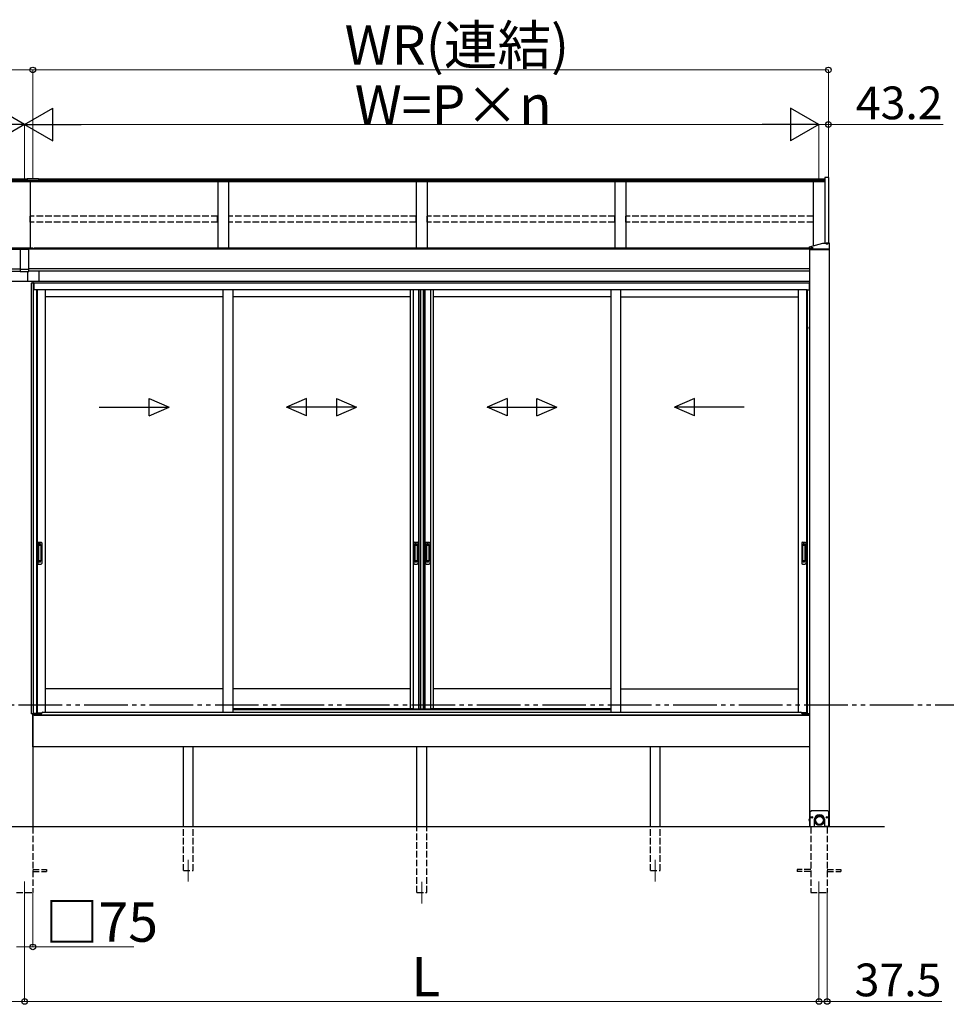
# Model space of a CAD drawing. Extents: x 0 to 15840, y 0 to 25657.
# Drawn here: x 6267 to 10513, y 12458 to 16970 of the extents above; entities that cross this region are included whole.
import ezdxf

# ---------------------------------------------------------------- set-up
doc = ezdxf.new("R2010")
doc.units = 0
doc.linetypes.add('YDIVIDE_1', pattern=[15, 10, -1, 1, -1, 1, -1])
doc.linetypes.add('YHIDDEN_1', pattern=[4, 3, -1])
for name, color, linetype, lineweight in [('YKK_12', 2, 'CONTINUOUS', 13), ('YKK_A1', 4, 'CONTINUOUS', 30), ('YKK_D', 6, 'CONTINUOUS', 13)]:
    doc.layers.add(name, color=color, linetype=linetype, lineweight=lineweight)
doc.styles.get("Standard").update_dxf_attribs({"font": 'txt', "bigfont": 'BIGFONT'})

msp = doc.modelspace()

# ---------------------------------------------------------------- linework, layer by layer
at = {"layer": 'YKK_12'}
for p, q in [((7038.9, 13120.6), (7038.9, 13020.6)), ((9178.9, 13120.6), (9178.9, 13020.6)), ((6288.9, 13020.6), (6288.9, 12920.6)), ((8108.9, 13019.6), (8108.9, 12919.6)), ((9928.9, 13020.6), (9928.9, 12920.6))]:
    msp.add_line(p, q, dxfattribs=at)
at = {"layer": 'YKK_A1', "linetype": 'Continuous'}
for p, q in [((9955.9, 16247.8), (9955.9, 15946.4)), ((9972.1, 16247.8), (9955.9, 16247.8)), ((9972.1, 16247.8), (9972.1, 15946.4)), ((9946.9, 15946.4), (9961.9, 15946.4)), ((9960, 15944.6), (9960, 15945)), ((9963.4, 15946.3), (9963.4, 15946.6)), ((9965.4, 15946), (9965.4, 15946.3)), ((9966.4, 15946), (9966.4, 15946.3)), ((9968.3, 15946.6), (9968.3, 15946.3)), ((9969.8, 15946.4), (9975.9, 15946.4)), ((9971.8, 15944.6), (9971.8, 15945)), ((9976.9, 15917.7), (9976.9, 15946.2)), ((6273, 15921.1), (6273, 15921.6)), ((6276.4, 15922.8), (6276.4, 15923.1)), ((6278.4, 15922.5), (6278.4, 15922.8)), ((6279.4, 15922.5), (6279.4, 15922.8)), ((6281.3, 15923.1), (6281.3, 15922.8)), ((6284.8, 15921.1), (6284.8, 15921.6)), ((6293, 15921.1), (6293, 15921.6)), ((6296.4, 15922.8), (6296.4, 15923.1)), ((6298.4, 15922.5), (6298.4, 15922.8)), ((6299.4, 15922.5), (6299.4, 15922.8)), ((6301.3, 15923.1), (6301.3, 15922.8)), ((6304.8, 15921.1), (6304.8, 15921.6)), ((9885.9, 15917.7), (9885.9, 15929)), ((9885.9, 15917.5), (9976.9, 15917.5)), ((9885.9, 15917), (9885.9, 15917.5)), ((9976.9, 15917), (9885.9, 15917)), ((9886.8, 15917), (9886.3, 15917.5)), ((9886.4, 15917), (9886.4, 13272.1)), ((9976.4, 15917), (9886.4, 15917)), ((9886.9, 15919.5), (9975.9, 15919.5)), ((9886.9, 15917.5), (9975.9, 15917.5)), ((9887.9, 15917), (9887.4, 15917.5)), ((9889, 15917), (9888.5, 15917.5)), ((9890.2, 15917), (9889.7, 15917.5)), ((9891.3, 15917), (9890.8, 15917.5)), ((9891, 15922.9), (9891, 15923.3)), ((9892.4, 15917), (9891.9, 15917.5)), ((9893.5, 15917), (9893, 15917.5)), ((9894.6, 15917), (9894.2, 15917.5)), ((9894.4, 15924.6), (9894.4, 15924.9)), ((9895.8, 15917), (9895.3, 15917.5)), ((9896.4, 15924.3), (9896.4, 15924.6)), ((9896.9, 15917), (9896.4, 15917.5)), ((9897.4, 15924.3), (9897.4, 15924.6)), ((9898, 15917), (9897.5, 15917.5)), ((9899.1, 15917), (9898.6, 15917.5)), ((9899.3, 15924.9), (9899.3, 15924.6)), ((9900.3, 15917), (9899.8, 15917.5)), ((9901.4, 15917), (9900.9, 15917.5)), ((9902.5, 15917), (9902, 15917.5)), ((9902.8, 15922.9), (9902.8, 15923.3)), ((9903.6, 15917), (9903.1, 15917.5)), ((9904.7, 15917), (9904.3, 15917.5)), ((9905.9, 15917), (9905.4, 15917.5)), ((9907, 15917), (9906.5, 15917.5)), ((9908.1, 15917), (9907.6, 15917.5)), ((9909.2, 15917), (9908.7, 15917.5)), ((9910.4, 15917), (9909.9, 15917.5)), ((9911.5, 15917), (9911, 15917.5)), ((9912.6, 15917), (9912.1, 15917.5)), ((9913.7, 15917), (9913.2, 15917.5)), ((9914.9, 15917), (9914.4, 15917.5)), ((9916, 15917), (9915.5, 15917.5)), ((9917.1, 15917), (9916.6, 15917.5)), ((9918.2, 15917), (9917.7, 15917.5)), ((9919.3, 15917), (9918.8, 15917.5)), ((9920.5, 15917), (9920, 15917.5)), ((9921.6, 15917), (9921.1, 15917.5)), ((9922.7, 15917), (9922.2, 15917.5)), ((9923.8, 15917), (9923.3, 15917.5)), ((9925, 15917), (9924.5, 15917.5)), ((9926.1, 15917), (9925.6, 15917.5)), ((9927.2, 15917), (9926.7, 15917.5)), ((9928.3, 15917), (9927.8, 15917.5)), ((9929.4, 15917), (9929, 15917.5)), ((9930.6, 15917), (9930.1, 15917.5)), ((9931.7, 15917), (9931.2, 15917.5)), ((9932.8, 15917), (9932.3, 15917.5)), ((9933.9, 15917), (9933.4, 15917.5)), ((9935.1, 15917), (9934.6, 15917.5)), ((9936.2, 15917), (9935.7, 15917.5)), ((9937.3, 15917), (9936.8, 15917.5)), ((9938.4, 15917), (9937.9, 15917.5)), ((9939.5, 15917), (9939.1, 15917.5)), ((9940.7, 15917), (9940.2, 15917.5)), ((9941.8, 15917), (9941.3, 15917.5)), ((9942.9, 15917), (9942.4, 15917.5)), ((9944, 15917), (9943.5, 15917.5)), ((9945.2, 15917), (9944.7, 15917.5)), ((9946.3, 15917), (9945.8, 15917.5)), ((9947.4, 15917), (9946.9, 15917.5)), ((9948.5, 15917), (9948, 15917.5)), ((9949.6, 15917), (9949.2, 15917.5)), ((9950.8, 15917), (9950.3, 15917.5)), ((9951.9, 15917), (9951.4, 15917.5)), ((9953, 15917), (9952.5, 15917.5)), ((9954.1, 15917), (9953.6, 15917.5)), ((9955.3, 15917), (9954.8, 15917.5)), ((9956.4, 15917), (9955.9, 15917.5)), ((9957.5, 15917), (9957, 15917.5)), ((9958.6, 15917), (9958.1, 15917.5)), ((9959.8, 15917), (9959.3, 15917.5)), ((9960.9, 15917), (9960.4, 15917.5)), ((9962, 15917), (9961.5, 15917.5)), ((9963.1, 15917), (9962.6, 15917.5)), ((9964.2, 15917), (9963.7, 15917.5)), ((9965.4, 15917), (9964.9, 15917.5)), ((9966.5, 15917), (9966, 15917.5)), ((9967.6, 15917), (9967.1, 15917.5)), ((9968.7, 15917), (9968.2, 15917.5)), ((9969.9, 15917), (9969.4, 15917.5)), ((9971, 15917), (9970.5, 15917.5)), ((9972.1, 15917), (9971.6, 15917.5)), ((9973.2, 15917), (9972.7, 15917.5)), ((9974.3, 15917), (9973.9, 15917.5)), ((9975.5, 15917), (9975, 15917.5)), ((9976.6, 15917), (9976.1, 15917.5)), ((9976.4, 15917), (9976.4, 13272.1)), ((9976.9, 15917.5), (9976.9, 15917)), ((9885.8, 15561.7), (9884.7, 15561.5)), ((9885.8, 15552.5), (9884.7, 15552.7)), ((9885.8, 15552.5), (9885.8, 15561.7)), ((9885.8, 15561.7), (9886.4, 15561.6)), ((9885.8, 15552.5), (9886.4, 15552.6)), ((9886.4, 15552.6), (9886.4, 15561.6)), ((9887.9, 13340.1), (9892.9, 13345.1)), ((9887.9, 13340.1), (9887.9, 13272.1)), ((9969.9, 13345.1), (9892.9, 13345.1)), ((9894.3, 13314.7), (9894.3, 13315.5)), ((9894.3, 13315.5), (9895.2, 13315.5)), ((9895.2, 13314.7), (9894.3, 13314.7)), ((9896, 13316.3), (9896, 13317.1)), ((9896, 13317.1), (9896.8, 13317.1)), ((9896, 13313), (9896, 13313.9)), ((9896.8, 13313), (9896, 13313)), ((9896.8, 13317.1), (9896.8, 13316.3)), ((9896.8, 13313.9), (9896.8, 13313)), ((9897.6, 13315.5), (9898.4, 13315.5)), ((9898.4, 13314.7), (9897.6, 13314.7)), ((9898.4, 13315.5), (9898.4, 13314.7)), ((9910.8, 13311.3), (9911.6, 13312.7)), ((9911.6, 13312.7), (9912.5, 13314)), ((9912.5, 13314), (9913.4, 13315.3)), ((9912.6, 13311.2), (9913.4, 13312.5)), ((9913.4, 13315.3), (9914.4, 13316.5)), ((9913.4, 13312.5), (9914.3, 13313.8)), ((9914.3, 13313.8), (9915.2, 13315)), ((9914.4, 13316.5), (9915.5, 13317.6)), ((9915.9, 13312.6), (9915, 13311.4)), ((9915.2, 13315), (9916.3, 13316.1)), ((9915.5, 13317.6), (9916.7, 13318.7)), ((9916.9, 13313.7), (9915.9, 13312.6)), ((9916.3, 13316.1), (9917.4, 13317.1)), ((9916.7, 13318.7), (9918, 13319.6)), ((9917.9, 13314.8), (9916.9, 13313.7)), ((9917.4, 13317.1), (9918.6, 13318.1)), ((9919, 13315.7), (9917.9, 13314.8)), ((9918, 13319.6), (9919.3, 13320.5)), ((9918.6, 13318.1), (9919.8, 13318.9)), ((9920.2, 13316.6), (9919, 13315.7)), ((9919.3, 13320.5), (9920.7, 13321.3)), ((9919.8, 13318.9), (9921.1, 13319.7)), ((9921.5, 13317.4), (9920.2, 13316.6)), ((9920.7, 13321.3), (9922.1, 13322)), ((9921.1, 13319.7), (9922.5, 13320.4)), ((9922.8, 13318), (9921.5, 13317.4)), ((9922.1, 13322), (9923.6, 13322.6)), ((9922.5, 13320.4), (9923.9, 13321)), ((9924.2, 13318.6), (9922.8, 13318)), ((9923.6, 13322.6), (9925.1, 13323)), ((9923.9, 13321), (9925.4, 13321.5)), ((9925.6, 13319.1), (9924.2, 13318.6)), ((9925.1, 13323), (9926.7, 13323.4)), ((9925.4, 13321.5), (9926.8, 13321.8)), ((9927, 13319.5), (9925.6, 13319.1)), ((9926.7, 13323.4), (9928.2, 13323.7)), ((9926.8, 13321.8), (9928.3, 13322.1)), ((9928.4, 13319.7), (9927, 13319.5)), ((9928.2, 13323.7), (9929.8, 13323.9)), ((9928.3, 13322.1), (9929.9, 13322.3)), ((9929.9, 13319.9), (9928.4, 13319.7)), ((9929.8, 13323.9), (9931.4, 13323.9)), ((9929.9, 13322.3), (9931.4, 13322.3)), ((9931.4, 13320), (9929.9, 13319.9)), ((9931.4, 13323.9), (9933, 13323.9)), ((9931.4, 13322.3), (9932.9, 13322.3)), ((9932.9, 13319.9), (9931.4, 13320)), ((9932.9, 13322.3), (9934.4, 13322.1)), ((9934.3, 13319.7), (9932.9, 13319.9)), ((9933, 13323.9), (9934.6, 13323.7)), ((9935.8, 13319.5), (9934.3, 13319.7)), ((9934.4, 13322.1), (9935.9, 13321.8)), ((9934.6, 13323.7), (9936.1, 13323.4)), ((9937.2, 13319.1), (9935.8, 13319.5)), ((9935.9, 13321.8), (9937.4, 13321.5)), ((9936.1, 13323.4), (9937.7, 13323)), ((9938.6, 13318.6), (9937.2, 13319.1)), ((9937.4, 13321.5), (9938.9, 13321)), ((9937.7, 13323), (9939.2, 13322.6)), ((9940, 13318), (9938.6, 13318.6)), ((9938.9, 13321), (9940.3, 13320.4)), ((9939.2, 13322.6), (9940.6, 13322)), ((9941.3, 13317.4), (9940, 13318)), ((9940.3, 13320.4), (9941.6, 13319.7)), ((9940.6, 13322), (9942.1, 13321.3)), ((9942.5, 13316.6), (9941.3, 13317.4)), ((9941.6, 13319.7), (9943, 13318.9)), ((9942.1, 13321.3), (9943.5, 13320.5)), ((9943.7, 13315.7), (9942.5, 13316.6)), ((9943, 13318.9), (9944.2, 13318.1)), ((9943.5, 13320.5), (9944.8, 13319.6)), ((9944.9, 13314.8), (9943.7, 13315.7)), ((9944.2, 13318.1), (9945.4, 13317.1)), ((9944.8, 13319.6), (9946, 13318.7)), ((9945.9, 13313.7), (9944.9, 13314.8)), ((9945.4, 13317.1), (9946.5, 13316.1)), ((9946.9, 13312.6), (9945.9, 13313.7)), ((9946, 13318.7), (9947.2, 13317.6)), ((9946.5, 13316.1), (9947.6, 13315)), ((9947.8, 13311.4), (9946.9, 13312.6)), ((9947.2, 13317.6), (9948.3, 13316.5)), ((9947.6, 13315), (9948.5, 13313.8)), ((9948.3, 13316.5), (9949.4, 13315.3)), ((9948.5, 13313.8), (9949.4, 13312.5)), ((9949.4, 13315.3), (9950.3, 13314)), ((9949.4, 13312.5), (9950.2, 13311.2)), ((9950.3, 13314), (9951.2, 13312.7)), ((9951.2, 13312.7), (9951.9, 13311.3)), ((9964.3, 13314.7), (9964.3, 13315.5)), ((9964.3, 13315.5), (9965.2, 13315.5)), ((9965.2, 13314.7), (9964.3, 13314.7)), ((9966, 13316.3), (9966, 13317.1)), ((9966, 13317.1), (9966.8, 13317.1)), ((9966, 13313), (9966, 13313.9)), ((9966.8, 13313), (9966, 13313)), ((9966.8, 13317.1), (9966.8, 13316.3)), ((9966.8, 13313.9), (9966.8, 13313)), ((9967.6, 13315.5), (9968.4, 13315.5)), ((9968.4, 13314.7), (9967.6, 13314.7)), ((9968.4, 13315.5), (9968.4, 13314.7)), ((9969.9, 13345.1), (9974.9, 13340.1)), ((9974.9, 13272.1), (9974.9, 13340.1)), ((9885.8, 13306.7), (9884.7, 13306.5)), ((9885.8, 13297.5), (9884.7, 13297.7)), ((9885.8, 13297.5), (9885.8, 13306.7)), ((9885.8, 13306.7), (9886.4, 13306.6)), ((9885.8, 13297.5), (9886.4, 13297.6)), ((9886.4, 13297.6), (9886.4, 13306.6)), ((9887.9, 13272.1), (9907.9, 13272.1)), ((9907.9, 13272.1), (9907.9, 13303.3)), ((9908.4, 13301.9), (9908.4, 13308.1)), ((9908.4, 13302.2), (9908.6, 13303.8)), ((9908.4, 13300.6), (9908.4, 13302.2)), ((9908.4, 13301), (9908.4, 13301.9)), ((9908.5, 13299), (9908.4, 13300.6)), ((9908.7, 13297.5), (9908.5, 13299)), ((9908.6, 13303.8), (9908.8, 13305.3)), ((9909, 13295.9), (9908.7, 13297.5)), ((9908.8, 13305.3), (9909.2, 13306.9)), ((9909.4, 13294.4), (9909, 13295.9)), ((9909.2, 13306.9), (9909.6, 13308.4)), ((9909.9, 13292.9), (9909.4, 13294.4)), ((9909.6, 13308.4), (9910.2, 13309.9)), ((9910.5, 13291.4), (9909.9, 13292.9)), ((9910, 13302.5), (9910.2, 13304)), ((9910, 13301), (9910, 13302.5)), ((9910, 13299.5), (9910, 13301)), ((9910.2, 13298), (9910, 13299.5)), ((9910.2, 13309.9), (9910.8, 13311.3)), ((9910.2, 13304), (9910.5, 13305.5)), ((9910.5, 13296.5), (9910.2, 13298)), ((9910.5, 13305.5), (9910.9, 13307)), ((9910.9, 13295), (9910.5, 13296.5)), ((9911.2, 13290), (9910.5, 13291.4)), ((9910.9, 13307), (9911.3, 13308.4)), ((9911.3, 13293.5), (9910.9, 13295)), ((9912, 13288.6), (9911.2, 13290)), ((9911.3, 13308.4), (9911.9, 13309.9)), ((9911.9, 13292.1), (9911.3, 13293.5)), ((9911.4, 13300), (9911.4, 13301.9)), ((9911.5, 13301.9), (9911.4, 13300.4)), ((9911.4, 13300.4), (9911.4, 13298.9)), ((9911.4, 13298.9), (9911.6, 13297.5)), ((9911.7, 13303.3), (9911.5, 13301.9)), ((9911.6, 13297.5), (9911.8, 13296)), ((9912, 13304.8), (9911.7, 13303.3)), ((9911.8, 13296), (9912.2, 13294.6)), ((9911.9, 13309.9), (9912.6, 13311.2)), ((9912.6, 13290.8), (9911.9, 13292.1)), ((9912.4, 13306.2), (9912, 13304.8)), ((9912.9, 13287.3), (9912, 13288.6)), ((9912.2, 13294.6), (9912.6, 13293.2)), ((9912.9, 13307.6), (9912.4, 13306.2)), ((9912.6, 13293.2), (9913.2, 13291.8)), ((9913.4, 13289.5), (9912.6, 13290.8)), ((9913.5, 13308.9), (9912.9, 13307.6)), ((9913.9, 13286.1), (9912.9, 13287.3)), ((9913.2, 13291.8), (9913.8, 13290.5)), ((9914.3, 13288.2), (9913.4, 13289.5)), ((9914.2, 13310.2), (9913.5, 13308.9)), ((9913.8, 13290.5), (9914.6, 13289.2)), ((9915, 13284.9), (9913.9, 13286.1)), ((9915, 13311.4), (9914.2, 13310.2)), ((9915.2, 13287), (9914.3, 13288.2)), ((9914.6, 13289.2), (9915.4, 13288)), ((9916.1, 13283.8), (9915, 13284.9)), ((9916.3, 13285.9), (9915.2, 13287)), ((9915.4, 13288), (9916.4, 13286.9)), ((9917.4, 13282.8), (9916.1, 13283.8)), ((9917.4, 13284.9), (9916.3, 13285.9)), ((9916.4, 13286.9), (9917.4, 13285.8)), ((9917.4, 13285.8), (9918.5, 13284.8)), ((9918.6, 13283.9), (9917.4, 13284.9)), ((9918.6, 13281.9), (9917.4, 13282.8)), ((9918.5, 13284.8), (9919.6, 13283.9)), ((9919.8, 13283.1), (9918.6, 13283.9)), ((9920, 13281.1), (9918.6, 13281.9)), ((9919.6, 13283.9), (9920.9, 13283.1)), ((9921.1, 13282.3), (9919.8, 13283.1)), ((9921.4, 13280.4), (9920, 13281.1)), ((9920.9, 13283.1), (9922.1, 13282.4)), ((9922.5, 13281.6), (9921.1, 13282.3)), ((9922.9, 13279.7), (9921.4, 13280.4)), ((9922.1, 13282.4), (9923.5, 13281.7)), ((9923.9, 13281), (9922.5, 13281.6)), ((9924.4, 13279.2), (9922.9, 13279.7)), ((9923.5, 13281.7), (9924.9, 13281.2)), ((9925.4, 13280.5), (9923.9, 13281)), ((9925.9, 13278.8), (9924.4, 13279.2)), ((9924.9, 13281.2), (9926.3, 13280.8)), ((9926.8, 13280.2), (9925.4, 13280.5)), ((9927.4, 13278.4), (9925.9, 13278.8)), ((9926.3, 13280.8), (9927.7, 13280.5)), ((9928.3, 13279.9), (9926.8, 13280.2)), ((9929, 13278.2), (9927.4, 13278.4)), ((9927.7, 13280.5), (9929.2, 13280.2)), ((9929.9, 13279.7), (9928.3, 13279.9)), ((9930.6, 13278.1), (9929, 13278.2)), ((9929.2, 13280.2), (9930.6, 13280.1)), ((9931.4, 13279.7), (9929.9, 13279.7)), ((9930.6, 13280.1), (9932.1, 13280.1)), ((9932.2, 13278.1), (9930.6, 13278.1)), ((9932.9, 13279.7), (9931.4, 13279.7)), ((9932.1, 13280.1), (9933.6, 13280.2)), ((9933.8, 13278.2), (9932.2, 13278.1)), ((9934.4, 13279.9), (9932.9, 13279.7)), ((9933.6, 13280.2), (9935.1, 13280.5)), ((9935.3, 13278.4), (9933.8, 13278.2)), ((9935.9, 13280.2), (9934.4, 13279.9)), ((9935.1, 13280.5), (9936.5, 13280.8)), ((9936.9, 13278.8), (9935.3, 13278.4)), ((9937.4, 13280.5), (9935.9, 13280.2)), ((9936.5, 13280.8), (9937.9, 13281.2)), ((9938.4, 13279.2), (9936.9, 13278.8)), ((9938.9, 13281), (9937.4, 13280.5)), ((9937.9, 13281.2), (9939.3, 13281.7)), ((9939.9, 13279.7), (9938.4, 13279.2)), ((9940.3, 13281.6), (9938.9, 13281)), ((9939.3, 13281.7), (9940.6, 13282.4)), ((9941.4, 13280.4), (9939.9, 13279.7)), ((9941.6, 13282.3), (9940.3, 13281.6)), ((9940.6, 13282.4), (9941.9, 13283.1)), ((9942.8, 13281.1), (9941.4, 13280.4)), ((9943, 13283.1), (9941.6, 13282.3)), ((9941.9, 13283.1), (9943.1, 13283.9)), ((9944.1, 13281.9), (9942.8, 13281.1)), ((9944.2, 13283.9), (9943, 13283.1)), ((9943.1, 13283.9), (9944.3, 13284.8)), ((9945.4, 13282.8), (9944.1, 13281.9)), ((9945.4, 13284.9), (9944.2, 13283.9)), ((9944.3, 13284.8), (9945.4, 13285.8)), ((9945.4, 13285.8), (9946.4, 13286.9)), ((9946.5, 13285.9), (9945.4, 13284.9)), ((9946.6, 13283.8), (9945.4, 13282.8)), ((9946.4, 13286.9), (9947.3, 13288)), ((9947.6, 13287), (9946.5, 13285.9)), ((9947.8, 13284.9), (9946.6, 13283.8)), ((9947.3, 13288), (9948.2, 13289.2)), ((9948.5, 13288.2), (9947.6, 13287)), ((9948.6, 13310.2), (9947.8, 13311.4)), ((9948.9, 13286.1), (9947.8, 13284.9)), ((9948.2, 13289.2), (9948.9, 13290.5)), ((9949.4, 13289.5), (9948.5, 13288.2)), ((9949.3, 13308.9), (9948.6, 13310.2)), ((9948.9, 13290.5), (9949.6, 13291.8)), ((9949.9, 13287.3), (9948.9, 13286.1)), ((9949.9, 13307.6), (9949.3, 13308.9)), ((9950.2, 13290.8), (9949.4, 13289.5)), ((9949.6, 13291.8), (9950.2, 13293.2)), ((9950.4, 13306.2), (9949.9, 13307.6)), ((9950.8, 13288.6), (9949.9, 13287.3)), ((9950.2, 13311.2), (9950.9, 13309.9)), ((9950.2, 13293.2), (9950.6, 13294.6)), ((9950.9, 13292.1), (9950.2, 13290.8)), ((9950.8, 13304.8), (9950.4, 13306.2)), ((9950.6, 13294.6), (9951, 13296)), ((9951.1, 13303.3), (9950.8, 13304.8)), ((9951.6, 13290), (9950.8, 13288.6)), ((9950.9, 13309.9), (9951.4, 13308.4)), ((9951.4, 13293.5), (9950.9, 13292.1)), ((9951, 13296), (9951.2, 13297.5)), ((9951.3, 13301.9), (9951.1, 13303.3)), ((9951.2, 13297.5), (9951.4, 13298.9)), ((9951.4, 13300.4), (9951.3, 13301.9)), ((9951.4, 13308.4), (9951.9, 13307)), ((9951.4, 13301.9), (9951.4, 13300)), ((9951.4, 13298.9), (9951.4, 13300.4)), ((9951.9, 13295), (9951.4, 13293.5)), ((9952.3, 13291.4), (9951.6, 13290)), ((9951.9, 13311.3), (9952.6, 13309.9)), ((9951.9, 13307), (9952.3, 13305.5)), ((9952.3, 13296.5), (9951.9, 13295)), ((9952.3, 13305.5), (9952.6, 13304)), ((9952.6, 13298), (9952.3, 13296.5)), ((9952.9, 13292.9), (9952.3, 13291.4)), ((9952.6, 13309.9), (9953.2, 13308.4)), ((9952.6, 13304), (9952.7, 13302.5)), ((9952.7, 13299.5), (9952.6, 13298)), ((9952.7, 13302.5), (9952.8, 13301)), ((9952.8, 13301), (9952.7, 13299.5)), ((9953.4, 13294.4), (9952.9, 13292.9)), ((9953.2, 13308.4), (9953.6, 13306.9)), ((9953.8, 13295.9), (9953.4, 13294.4)), ((9953.6, 13306.9), (9954, 13305.3)), ((9954.1, 13297.5), (9953.8, 13295.9)), ((9954, 13305.3), (9954.2, 13303.8)), ((9954.3, 13299), (9954.1, 13297.5)), ((9954.2, 13303.8), (9954.4, 13302.2)), ((9954.4, 13300.6), (9954.3, 13299)), ((9954.4, 13308.1), (9954.4, 13301.9)), ((9954.4, 13302.2), (9954.4, 13300.6)), ((9954.4, 13301.9), (9954.4, 13301)), ((9954.9, 13303.3), (9954.9, 13272.1)), ((9954.9, 13272.1), (9974.9, 13272.1))]:
    msp.add_line(p, q, dxfattribs=at)
at = {"layer": 'YKK_A1'}
for p, q in [((6300.4, 16240.1), (2621.9, 16240.1)), ((6300.4, 16233.2), (2621.9, 16233.2)), ((6300.4, 16227.9), (2621.9, 16227.9)), ((6300.4, 16241.6), (6300.4, 16227.1)), ((6352.4, 16241.6), (6300.4, 16241.6)), ((6352.4, 16233.8), (6300.4, 16233.8)), ((6352.4, 16227.7), (6300.4, 16227.7)), ((6352.4, 16227.1), (6300.4, 16227.1)), ((6313.9, 16227.1), (6313.9, 15923.9)), ((6352.4, 16241.6), (6352.4, 16227.1)), ((9955.9, 16240.1), (6352.4, 16240.1)), ((9955.9, 16233.2), (6352.4, 16233.2)), ((9955.9, 16227.9), (6352.4, 16227.9)), ((7173.9, 16227.9), (7173.9, 15923.9)), ((7223.9, 16227.9), (7223.9, 15923.9)), ((8083.9, 16227.9), (8083.9, 15923.9)), ((8133.9, 16227.9), (8133.9, 15923.9)), ((8993.9, 16227.9), (8993.9, 15923.9)), ((9043.9, 16227.9), (9043.9, 15923.9)), ((9903.9, 15934.1), (9903.9, 16227.9)), ((6326.4, 15923.9), (2691.9, 15923.9)), ((2691.9, 15920.1), (6268.9, 15920.1)), ((2691.9, 15918.1), (6268.9, 15918.1)), ((6268.9, 15921.8), (6273, 15921.8)), ((6268.9, 15921.8), (6268.9, 15815.9)), ((6268.9, 15918.9), (6308.9, 15918.9)), ((6284.7, 15921.8), (6293, 15921.8)), ((6304.7, 15921.8), (6308.9, 15921.8)), ((6308.9, 15815.9), (6308.9, 15921.8)), ((9885.9, 15920.1), (6308.9, 15920.1)), ((9885.9, 15918.1), (6308.9, 15918.1)), ((6326.4, 15920.1), (6326.4, 15923.9)), ((9885.9, 15923.9), (6331.4, 15923.9)), ((6331.4, 15923.9), (6331.4, 15920.1)), ((2691.4, 15828.1), (6268.9, 15828.1)), ((2691.4, 15817.3), (6268.9, 15817.3)), ((6268.9, 15826.9), (6308.9, 15826.9)), ((6268.9, 15815.9), (6308.9, 15815.9)), ((6303.9, 15770.6), (6303.9, 15815.9)), ((9886.4, 15828.1), (6308.9, 15828.1)), ((9886.4, 15817.3), (6308.9, 15817.3)), ((6353.9, 15817.3), (6353.9, 15770.6)), ((6326.4, 15770.6), (2809.3, 15770.6)), ((6353.9, 15770.6), (6303.9, 15770.6)), ((6331.9, 15762.6), (6318.9, 15762.6)), ((6318.9, 15762.6), (6318.9, 13789.6)), ((6326.4, 15770.6), (6326.4, 15762.6)), ((6326.9, 15770.6), (6326.9, 15762.6)), ((9728.5, 15770.6), (6326.9, 15770.6)), ((9728.5, 15763.6), (6326.9, 15763.6)), ((6327.7, 15762.6), (6327.7, 13789.6)), ((9728.5, 15770.6), (6331.4, 15770.6)), ((6331.9, 15762.6), (6331.9, 15732.6)), ((9728.5, 15762.6), (6332.4, 15762.6)), ((6332.4, 15732.6), (6332.4, 15762.6)), ((9886.4, 15770.6), (9728.5, 15770.6)), ((9886.4, 15770.6), (9728.5, 15770.6)), ((9886.4, 15763.6), (9728.5, 15763.6)), ((9885.4, 15762.6), (9728.5, 15762.6)), ((9885.4, 15744.2), (9885.4, 15762.6)), ((9885.9, 15762.6), (9885.9, 15744.2)), ((9885.9, 15762.6), (9886.4, 15762.6)), ((6342.9, 15732.6), (6331.9, 15732.6)), ((9728.5, 15732.6), (6342.9, 15732.6)), ((6342.9, 15732.6), (6342.9, 13791.1)), ((6346.1, 15732.6), (6346.1, 13793.6)), ((6383.9, 15732.6), (6383.9, 13797.1)), ((7197.6, 15732.6), (7197.6, 13797.1)), ((7242.6, 15732.6), (7242.6, 13797.1)), ((8056.4, 15732.6), (8056.4, 13811.6)), ((8069.6, 15732.6), (8069.6, 13811.6)), ((8094.2, 15732.6), (8094.2, 13811.6)), ((8101.4, 15732.6), (8101.4, 13811.6)), ((8103.4, 15732.6), (8103.4, 13811.6)), ((8115.2, 15732.6), (8115.2, 13811.6)), ((8116.4, 15732.6), (8116.4, 13811.6)), ((8123.6, 15732.6), (8123.6, 13811.6)), ((8148.2, 15732.6), (8148.2, 13811.6)), ((8161.4, 15732.6), (8161.4, 13811.6)), ((8975.1, 15732.6), (8975.1, 13797.1)), ((9020.1, 15732.6), (9020.1, 13797.1)), ((9774.3, 15732.6), (9728.5, 15732.6)), ((9874.9, 15732.6), (9774.3, 15732.6)), ((9833.9, 15732.6), (9833.9, 13797.1)), ((9871.7, 15732.6), (9871.7, 13793.6)), ((9874.9, 15732.6), (9874.9, 13791.1)), ((9874.9, 15732.6), (9885.9, 15732.6)), ((9885.4, 15732.6), (9885.4, 15744.2)), ((9885.9, 15744.2), (9885.9, 15732.6)), ((7197.6, 15700.6), (6383.9, 15700.6)), ((8056.4, 15700.6), (7242.6, 15700.6)), ((8975.1, 15700.6), (8161.4, 15700.6)), ((9020.1, 15700.6), (9833.9, 15700.6)), ((7197.6, 13903.6), (6383.9, 13903.6)), ((8056.4, 13903.6), (7242.6, 13903.6)), ((8975.1, 13903.6), (8161.4, 13903.6)), ((9020.1, 13903.6), (9833.9, 13903.6)), ((8068.4, 13811.6), (7242.6, 13811.6)), ((8056.4, 13811.6), (8114.4, 13811.6)), ((8103.4, 13811.6), (8161.4, 13811.6)), ((8975.1, 13811.6), (8149.4, 13811.6)), ((6330.8, 13789.6), (6318.9, 13789.6)), ((6326.4, 13789.6), (6326.4, 13270.6)), ((6326.4, 13638.6), (6326.4, 13789.6)), ((9886.4, 13783.6), (6326.4, 13783.6)), ((6330.8, 13783.6), (6330.8, 13789.6)), ((6331.9, 13783.6), (6330.9, 13783.6)), ((6342.9, 13791.1), (6331.9, 13791.1)), ((6331.9, 13783.6), (6331.9, 13791.1)), ((6342.9, 13793.6), (6367.6, 13793.6)), ((9874.9, 13793.6), (9850.2, 13793.6)), ((9874.9, 13791.1), (9885.9, 13791.1)), ((9885.9, 13783.6), (9885.9, 13791.1)), ((9885.9, 13783.6), (9886.4, 13783.6)), ((9886.4, 13638.6), (6326.4, 13638.6)), ((7016.4, 13270.6), (7016.4, 13638.6)), ((7061.4, 13270.6), (7061.4, 13638.6)), ((8086.4, 13270.6), (8086.4, 13638.6)), ((8131.4, 13270.6), (8131.4, 13638.6)), ((9156.4, 13270.6), (9156.4, 13638.6)), ((9201.4, 13270.6), (9201.4, 13638.6)), ((10228.9, 13270.6), (2348.9, 13270.6)), ((9886.4, 13272.1), (9907.9, 13272.1)), ((9891.4, 13272.1), (9891.4, 13270.6)), ((9976.4, 13272.1), (9954.9, 13272.1)), ((9966.4, 13272.1), (9966.4, 13270.6))]:
    msp.add_line(p, q, dxfattribs=at)
at = {"layer": 'YKK_A1', "linetype": 'YHIDDEN_1', "ltscale": 10}
for p, q in [((7173.4, 16070.5), (6314.4, 16070.5)), ((6314.4, 16041.8), (6314.4, 16070.5)), ((7173.4, 16041.8), (7173.4, 16070.5)), ((8083.4, 16070.5), (7224.4, 16070.5)), ((7224.4, 16041.8), (7224.4, 16070.5)), ((8083.4, 16041.8), (8083.4, 16070.5)), ((8993.4, 16070.5), (8134.4, 16070.5)), ((8134.4, 16041.8), (8134.4, 16070.5)), ((8993.4, 16041.8), (8993.4, 16070.5)), ((9903.4, 16070.5), (9044.4, 16070.5)), ((9044.4, 16041.8), (9044.4, 16070.5)), ((9903.4, 16041.8), (9903.4, 16070.5)), ((7173.4, 16041.8), (6314.4, 16041.8)), ((8083.4, 16041.8), (7224.4, 16041.8)), ((8993.4, 16041.8), (8134.4, 16041.8)), ((9903.4, 16041.8), (9044.4, 16041.8)), ((6326.4, 13270.6), (6326.4, 12970.6)), ((7016.4, 13070.6), (7016.4, 13270.6)), ((7061.4, 13070.6), (7061.4, 13270.6)), ((8086.4, 12970.6), (8086.4, 13270.6)), ((8131.4, 12970.6), (8131.4, 13270.6)), ((9156.4, 13070.6), (9156.4, 13270.6)), ((9201.4, 13070.6), (9201.4, 13270.6)), ((9891.4, 13270.6), (9891.4, 12970.6)), ((9966.4, 13270.6), (9966.4, 12970.6)), ((6326.4, 13075.1), (6388.9, 13075.1)), ((6326.4, 13066.1), (6388.9, 13066.1)), ((6388.9, 13075.1), (6388.9, 13066.1)), ((7016.4, 13070.6), (7061.4, 13070.6)), ((7016.4, 13070.6), (7061.4, 13070.6)), ((9156.4, 13070.6), (9201.4, 13070.6)), ((9156.4, 13070.6), (9201.4, 13070.6)), ((9891.4, 13075.1), (9828.9, 13075.1)), ((9828.9, 13075.1), (9828.9, 13066.1)), ((9891.4, 13066.1), (9828.9, 13066.1)), ((9966.4, 13075.1), (10028.9, 13075.1)), ((9966.4, 13066.1), (10028.9, 13066.1)), ((10028.9, 13075.1), (10028.9, 13066.1)), ((6251.4, 12970.6), (6326.4, 12970.6)), ((8086.4, 12970.6), (8131.4, 12970.6)), ((9891.4, 12970.6), (9966.4, 12970.6))]:
    msp.add_line(p, q, dxfattribs=at)
at = {"layer": 'YKK_A1', "ltscale": 25}
msp.add_line((9885.9, 15929), (9946.9, 15946.4), dxfattribs=at)
at = {"layer": 'YKK_A1', "linetype": 'Continuous', "ltscale": 20}
for p, q in [((6859.1, 15154.2), (6859.1, 15234.2)), ((6859.1, 15234.2), (6950.8, 15194.2)), ((7581.2, 15234.2), (7489.5, 15194.2)), ((7581.2, 15154.2), (7581.2, 15234.2)), ((7717.9, 15234.2), (7809.5, 15194.2)), ((7717.9, 15234.2), (7717.9, 15154.2)), ((8499.9, 15234.2), (8408.3, 15194.2)), ((8499.9, 15234.2), (8499.9, 15154.2)), ((8636.6, 15234.2), (8728.3, 15194.2)), ((8636.6, 15154.2), (8636.6, 15234.2)), ((9358.7, 15234.2), (9267, 15194.2)), ((9358.7, 15154.2), (9358.7, 15234.2)), ((6630.8, 15194.2), (6950.8, 15194.2)), ((6859.1, 15154.2), (6950.8, 15194.2)), ((7581.2, 15154.2), (7489.5, 15194.2)), ((7809.5, 15194.2), (7489.5, 15194.2)), ((7717.9, 15154.2), (7809.5, 15194.2)), ((8408.3, 15194.2), (8728.3, 15194.2)), ((8499.9, 15154.2), (8408.3, 15194.2)), ((8636.6, 15154.2), (8728.3, 15194.2)), ((9587, 15194.2), (9267, 15194.2)), ((9358.7, 15154.2), (9267, 15194.2))]:
    msp.add_line(p, q, dxfattribs=at)
at = {"layer": 'YKK_A1', "linetype": 'Continuous', "ltscale": 0.5}
for p, q in [((6348.9, 14572.6), (6348.9, 14478.6)), ((6351.9, 14575.6), (6364.9, 14575.6)), ((6352.7, 14561.6), (6352.7, 14489.6)), ((6352.8, 14562), (6353, 14560.2)), ((6353, 14559.2), (6353, 14492)), ((6363.1, 14562.6), (6353.7, 14562.6)), ((6362.7, 14560.2), (6354, 14560.2)), ((6363.7, 14560.2), (6364, 14562.1)), ((6363.7, 14559.2), (6363.7, 14492)), ((6364.1, 14561.6), (6364.1, 14489.6)), ((6367.9, 14572.6), (6367.9, 14478.6)), ((8072.4, 14572.6), (8072.4, 14478.6)), ((8075.4, 14575.6), (8088.4, 14575.6)), ((8076.2, 14561.6), (8076.2, 14489.6)), ((8076.3, 14562), (8076.5, 14560.2)), ((8076.5, 14559.2), (8076.5, 14492)), ((8086.6, 14562.6), (8077.2, 14562.6)), ((8086.2, 14560.2), (8077.5, 14560.2)), ((8087.2, 14560.2), (8087.5, 14562.1)), ((8087.2, 14559.2), (8087.2, 14492)), ((8087.6, 14561.6), (8087.6, 14489.6)), ((8091.4, 14572.6), (8091.4, 14478.6)), ((8126.4, 14572.6), (8126.4, 14478.6)), ((8129.4, 14575.6), (8142.4, 14575.6)), ((8130.2, 14561.6), (8130.2, 14489.6)), ((8130.3, 14562), (8130.5, 14560.2)), ((8130.5, 14559.2), (8130.5, 14492)), ((8140.6, 14562.6), (8131.2, 14562.6)), ((8140.2, 14560.2), (8131.5, 14560.2)), ((8141.2, 14560.2), (8141.5, 14562.1)), ((8141.2, 14559.2), (8141.2, 14492)), ((8141.6, 14561.6), (8141.6, 14489.6)), ((8145.4, 14572.6), (8145.4, 14478.6)), ((9849.9, 14572.6), (9849.9, 14478.6)), ((9852.9, 14575.6), (9865.9, 14575.6)), ((9853.7, 14561.6), (9853.7, 14489.6)), ((9853.8, 14562), (9854, 14560.2)), ((9854, 14559.2), (9854, 14492)), ((9864.1, 14562.6), (9854.7, 14562.6)), ((9863.7, 14560.2), (9855, 14560.2)), ((9864.7, 14560.2), (9865, 14562.1)), ((9864.7, 14559.2), (9864.7, 14492)), ((9865.1, 14561.6), (9865.1, 14489.6)), ((9868.9, 14572.6), (9868.9, 14478.6)), ((6352.8, 14489.1), (6353, 14491)), ((6363.1, 14488.6), (6353.7, 14488.6)), ((6362.7, 14491), (6354, 14491)), ((6364, 14489.1), (6363.7, 14491)), ((8076.3, 14489.1), (8076.5, 14491)), ((8086.6, 14488.6), (8077.2, 14488.6)), ((8086.2, 14491), (8077.5, 14491)), ((8087.5, 14489.1), (8087.2, 14491)), ((8130.3, 14489.1), (8130.5, 14491)), ((8140.6, 14488.6), (8131.2, 14488.6)), ((8140.2, 14491), (8131.5, 14491)), ((8141.5, 14489.1), (8141.2, 14491)), ((9853.8, 14489.1), (9854, 14491)), ((9864.1, 14488.6), (9854.7, 14488.6)), ((9863.7, 14491), (9855, 14491)), ((9865, 14489.1), (9864.7, 14491)), ((6351.9, 14475.6), (6364.9, 14475.6)), ((8075.4, 14475.6), (8088.4, 14475.6)), ((8129.4, 14475.6), (8142.4, 14475.6)), ((9852.9, 14475.6), (9865.9, 14475.6))]:
    msp.add_line(p, q, dxfattribs=at)
at = {"layer": 'YKK_A1', "linetype": 'YHIDDEN_1'}
for p, q in [((6354.9, 14567.6), (6354.9, 14563.1)), ((6361.9, 14567.6), (6354.9, 14567.6)), ((6361.9, 14565.2), (6354.9, 14565.2)), ((6361.9, 14564.7), (6354.9, 14564.7)), ((6361.9, 14567.6), (6361.9, 14563.1)), ((8078.4, 14567.6), (8078.4, 14563.1)), ((8085.4, 14567.6), (8078.4, 14567.6)), ((8085.4, 14565.2), (8078.4, 14565.2)), ((8085.4, 14564.7), (8078.4, 14564.7)), ((8085.4, 14567.6), (8085.4, 14563.1)), ((8132.4, 14567.6), (8132.4, 14563.1)), ((8139.4, 14567.6), (8132.4, 14567.6)), ((8139.4, 14565.2), (8132.4, 14565.2)), ((8139.4, 14564.7), (8132.4, 14564.7)), ((8139.4, 14567.6), (8139.4, 14563.1)), ((9855.9, 14567.6), (9855.9, 14563.1)), ((9862.9, 14567.6), (9855.9, 14567.6)), ((9862.9, 14565.2), (9855.9, 14565.2)), ((9862.9, 14564.7), (9855.9, 14564.7)), ((9862.9, 14567.6), (9862.9, 14563.1)), ((6354.9, 14483.6), (6354.9, 14488.1)), ((6361.9, 14486.5), (6354.9, 14486.5)), ((6361.9, 14486), (6354.9, 14486)), ((6361.9, 14483.6), (6361.9, 14488.1)), ((8078.4, 14483.6), (8078.4, 14488.1)), ((8085.4, 14486.5), (8078.4, 14486.5)), ((8085.4, 14486), (8078.4, 14486)), ((8085.4, 14483.6), (8085.4, 14488.1)), ((8132.4, 14483.6), (8132.4, 14488.1)), ((8139.4, 14486.5), (8132.4, 14486.5)), ((8139.4, 14486), (8132.4, 14486)), ((8139.4, 14483.6), (8139.4, 14488.1)), ((9855.9, 14483.6), (9855.9, 14488.1)), ((9862.9, 14486.5), (9855.9, 14486.5)), ((9862.9, 14486), (9855.9, 14486)), ((9862.9, 14483.6), (9862.9, 14488.1)), ((6361.9, 14483.6), (6354.9, 14483.6)), ((8085.4, 14483.6), (8078.4, 14483.6)), ((8139.4, 14483.6), (8132.4, 14483.6)), ((9862.9, 14483.6), (9855.9, 14483.6))]:
    msp.add_line(p, q, dxfattribs=at)
at = {"layer": 'YKK_A1', "linetype": 'YDIVIDE_1', "ltscale": 20}
msp.add_line((10961.5, 13828.1), (1587.5, 13828.1), dxfattribs=at)
at = {"layer": 'YKK_A1', "ltscale": 0.5}
for p, q in [((7242.6, 13808.6), (8975.1, 13808.6)), ((6332.4, 13783.6), (6332.4, 13791.1)), ((6332.4, 13790.6), (6367.4, 13790.6)), ((6332.4, 13783.6), (9885.4, 13783.6)), ((6367.4, 13790.6), (6367.4, 13792.1)), ((6372.4, 13797.1), (7242.6, 13797.1)), ((7242.6, 13797.1), (9845.4, 13797.1)), ((9850.4, 13790.6), (9850.4, 13792.1)), ((9850.4, 13790.6), (9874.9, 13790.6)), ((9874.9, 13790.6), (9885.4, 13790.6)), ((9885.4, 13783.6), (9885.4, 13791.1))]:
    msp.add_line(p, q, dxfattribs=at)
at = {"layer": 'YKK_A1', "linetype": 'Continuous'}
for centre, radius in [((9896.4, 13315.1), 3.75), ((9931.4, 13299.6), 19.6), ((9931.4, 13299.6), 18.4), ((9966.4, 13315.1), 3.75)]:
    msp.add_circle(centre, radius, dxfattribs=at)
for centre, radius, start, end in [((9890.5, 15557.1), 7.65, 149.3641, 210.6359), ((9884.8, 15560.4), 1.06, 100, 149.3641), ((9884.8, 15553.7), 1.06, 210.6359, 260), ((9895.2, 13316.3), 0.82, 270, 0), ((9895.2, 13313.9), 0.82, 0, 90), ((9897.6, 13316.3), 0.82, 180, 270), ((9897.6, 13313.9), 0.82, 90, 180), ((9931.4, 13303.3), 23.5, 0, 180), ((9931.3, 13301.8), 20, 89.887, 179.8946), ((9931.4, 13301.8), 20, 0.1054, 90.113), ((9965.2, 13316.3), 0.82, 270, 0), ((9965.2, 13313.9), 0.82, 0, 90), ((9967.6, 13316.3), 0.82, 180, 270), ((9967.6, 13313.9), 0.82, 90, 180), ((9890.5, 13302.1), 7.65, 149.3641, 210.6359), ((9884.8, 13305.4), 1.06, 100, 149.3641), ((9884.8, 13298.7), 1.06, 210.6359, 260), ((9931.3, 13301.9), 21.3, 181.2024, 231.4033), ((9931.4, 13302.1), 18.4, 183.8535, 356.1465), ((9931.5, 13301.9), 21.3, 308.5985, 358.7958)]:
    msp.add_arc(centre, radius, start, end, dxfattribs=at)
at = {"layer": 'YKK_A1', "linetype": 'Continuous', "ltscale": 0.5}
for centre, radius, start, end in [((6351.9, 14572.6), 3, 90, 180), ((6353.7, 14561.6), 1, 90, 180), ((6354, 14559.2), 1, 90, 180), ((6362.7, 14559.2), 1, 0, 90), ((6363.1, 14561.6), 1, 0, 90), ((6364.9, 14572.6), 3, 0, 90), ((8075.4, 14572.6), 3, 90, 180), ((8077.2, 14561.6), 1, 90, 180), ((8077.5, 14559.2), 1, 90, 180), ((8086.2, 14559.2), 1, 0, 90), ((8086.6, 14561.6), 1, 0, 90), ((8088.4, 14572.6), 3, 0, 90), ((8129.4, 14572.6), 3, 90, 180), ((8131.2, 14561.6), 1, 90, 180), ((8131.5, 14559.2), 1, 90, 180), ((8140.2, 14559.2), 1, 0, 90), ((8140.6, 14561.6), 1, 0, 90), ((8142.4, 14572.6), 3, 0, 90), ((9852.9, 14572.6), 3, 90, 180), ((9854.7, 14561.6), 1, 90, 180), ((9855, 14559.2), 1, 90, 180), ((9863.7, 14559.2), 1, 0, 90), ((9864.1, 14561.6), 1, 0, 90), ((9865.9, 14572.6), 3, 0, 90), ((6353.7, 14489.6), 1, 180, 270), ((6354, 14492), 1, 180, 270), ((6362.7, 14492), 1, 270, 0), ((6363.1, 14489.6), 1, 270, 0), ((8077.2, 14489.6), 1, 180, 270), ((8077.5, 14492), 1, 180, 270), ((8086.2, 14492), 1, 270, 0), ((8086.6, 14489.6), 1, 270, 0), ((8131.2, 14489.6), 1, 180, 270), ((8131.5, 14492), 1, 180, 270), ((8140.2, 14492), 1, 270, 0), ((8140.6, 14489.6), 1, 270, 0), ((9854.7, 14489.6), 1, 180, 270), ((9855, 14492), 1, 180, 270), ((9863.7, 14492), 1, 270, 0), ((9864.1, 14489.6), 1, 270, 0), ((6351.9, 14478.6), 3, 180, 270), ((6364.9, 14478.6), 3, 270, 0), ((8075.4, 14478.6), 3, 180, 270), ((8088.4, 14478.6), 3, 270, 0), ((8129.4, 14478.6), 3, 180, 270), ((8142.4, 14478.6), 3, 270, 0), ((9852.9, 14478.6), 3, 180, 270), ((9865.9, 14478.6), 3, 270, 0)]:
    msp.add_arc(centre, radius, start, end, dxfattribs=at)
at = {"layer": 'YKK_A1', "ltscale": 0.5}
for centre, start, end in [((6372.4, 13792.1), 90, 180), ((9845.4, 13792.1), 0, 90)]:
    msp.add_arc(centre, 5, start, end, dxfattribs=at)
at = {"layer": 'YKK_A1', "linetype": 'Continuous', "extrusion": (0, 0, -1)}
for centre in [(9965.9, 15945), (6278.9, 15921.6), (6298.9, 15921.6), (9896.9, 15923.3)]:
    msp.add_ellipse(centre, major_axis=(-5.9, 0), ratio=0.310816, dxfattribs=at)
for centre, major_axis, ratio, start_param, end_param in [((9965.9, 15944.6), (-5.9, 0), 0.310816, 3.141593, 6.283185), ((9965.9, 15940.1), (8.02, 0), 0.85381, 4.401836, 4.527995), ((9965.9, 15939.8), (-8.02, 0), 0.85381, 1.260243, 1.386402), ((9965.9, 15939.2), (-8.02, 0), 0.85381, 1.509641, 1.631951), ((9965.9, 15940.1), (-8.02, 0), 0.85381, 1.755191, 1.881349), ((9965.9, 15939.8), (8.02, 0), 0.85381, -1.386402, -1.260243), ((6278.9, 15921.1), (-5.9, 0), 0.310816, 3.141593, 6.283185), ((6278.9, 15916.6), (8.02, 0), 0.85381, 4.401836, 4.527995), ((6278.9, 15916.3), (-8.02, 0), 0.85381, 1.260243, 1.386402), ((6278.9, 15915.7), (-8.02, 0), 0.85381, 1.509641, 1.631951), ((6278.9, 15916.6), (-8.02, 0), 0.85381, 1.755191, 1.881349), ((6278.9, 15916.3), (8.02, 0), 0.85381, -1.386402, -1.260243), ((6298.9, 15921.1), (-5.9, 0), 0.310816, 3.141593, 6.283185), ((6298.9, 15916.6), (8.02, 0), 0.85381, 4.401836, 4.527995), ((6298.9, 15916.3), (-8.02, 0), 0.85381, 1.260243, 1.386402), ((6298.9, 15915.7), (-8.02, 0), 0.85381, 1.509641, 1.631951), ((6298.9, 15916.6), (-8.02, 0), 0.85381, 1.755191, 1.881349), ((6298.9, 15916.3), (8.02, 0), 0.85381, -1.386402, -1.260243), ((9896.9, 15922.9), (-5.9, 0), 0.310816, 3.141593, 6.283185), ((9896.9, 15918.4), (8.02, 0), 0.85381, 4.401836, 4.527995), ((9896.9, 15918.1), (-8.02, 0), 0.85381, 1.260243, 1.386402), ((9896.9, 15917.5), (-8.02, 0), 0.85381, 1.509641, 1.631951), ((9896.9, 15918.4), (-8.02, 0), 0.85381, 1.755191, 1.881349), ((9896.9, 15918.1), (8.02, 0), 0.85381, -1.386402, -1.260243), ((9975.9, 15919.6), (1, 0), 0.173648, 0, 1.570796), ((9975.9, 15917.7), (1, 0), 0.173648, 6.283185, 7.853982)]:
    msp.add_ellipse(centre, major_axis=major_axis, ratio=ratio, start_param=start_param, end_param=end_param, dxfattribs=at)
at = {"layer": 'YKK_A1', "linetype": 'Continuous'}
for centre, major_axis, start_param, end_param in [((9975.9, 15946.2), (1, 0), 0, 1.570796), ((9886.9, 15919.6), (-1, 0), 0, 1.570796), ((9886.9, 15917.7), (-1, 0), 6.283185, 7.853982)]:
    msp.add_ellipse(centre, major_axis=major_axis, ratio=0.173648, start_param=start_param, end_param=end_param, dxfattribs=at)
for points, knots in [([(9964.4, 15946.5), (9964.5, 15946.5), (9964.6, 15946.5), (9964.8, 15946.5), (9965, 15946.5), (9965.1, 15946.5), (9965.2, 15946.5), (9965.3, 15946.4), (9965.4, 15946.4), (9965.4, 15946.3), (9965.4, 15946.3)], [0, 0, 0, 0, 0.192792, 0.376758, 0.546528, 0.69743, 0.825867, 0.930028, 1.011481, 1.078477, 1.078477, 1.078477, 1.078477]), ([(9966.4, 15946.3), (9966.4, 15946.3), (9966.4, 15946.4), (9966.5, 15946.4), (9966.5, 15946.5), (9966.7, 15946.5), (9966.8, 15946.5), (9967, 15946.5), (9967.2, 15946.5), (9967.3, 15946.5), (9967.4, 15946.5)], [0, 0, 0, 0, 0.066996, 0.14845, 0.252613, 0.381051, 0.531954, 0.701725, 0.885691, 1.078483, 1.078483, 1.078483, 1.078483]), ([(6277.4, 15923), (6277.5, 15923), (6277.6, 15923.1), (6277.8, 15923.1), (6278, 15923.1), (6278.1, 15923), (6278.2, 15923), (6278.3, 15923), (6278.4, 15922.9), (6278.4, 15922.9), (6278.4, 15922.8)], [0, 0, 0, 0, 0.192792, 0.376758, 0.546528, 0.69743, 0.825867, 0.930028, 1.011481, 1.078477, 1.078477, 1.078477, 1.078477]), ([(6279.4, 15922.8), (6279.4, 15922.9), (6279.4, 15922.9), (6279.5, 15923), (6279.5, 15923), (6279.7, 15923), (6279.8, 15923.1), (6280, 15923.1), (6280.2, 15923.1), (6280.3, 15923), (6280.4, 15923)], [0, 0, 0, 0, 0.066996, 0.14845, 0.252613, 0.381051, 0.531954, 0.701725, 0.885691, 1.078483, 1.078483, 1.078483, 1.078483]), ([(6297.4, 15923), (6297.5, 15923), (6297.6, 15923.1), (6297.8, 15923.1), (6298, 15923.1), (6298.1, 15923), (6298.2, 15923), (6298.3, 15923), (6298.4, 15922.9), (6298.4, 15922.9), (6298.4, 15922.8)], [0, 0, 0, 0, 0.192792, 0.376758, 0.546528, 0.69743, 0.825867, 0.930028, 1.011481, 1.078477, 1.078477, 1.078477, 1.078477]), ([(6299.4, 15922.8), (6299.4, 15922.9), (6299.4, 15922.9), (6299.5, 15923), (6299.5, 15923), (6299.7, 15923), (6299.8, 15923.1), (6300, 15923.1), (6300.2, 15923.1), (6300.3, 15923), (6300.4, 15923)], [0, 0, 0, 0, 0.066996, 0.14845, 0.252613, 0.381051, 0.531954, 0.701725, 0.885691, 1.078483, 1.078483, 1.078483, 1.078483]), ([(9895.4, 15924.8), (9895.5, 15924.8), (9895.6, 15924.8), (9895.8, 15924.8), (9896, 15924.8), (9896.1, 15924.8), (9896.2, 15924.8), (9896.3, 15924.7), (9896.4, 15924.7), (9896.4, 15924.6), (9896.4, 15924.6)], [0, 0, 0, 0, 0.192792, 0.376758, 0.546528, 0.69743, 0.825867, 0.930028, 1.011481, 1.078477, 1.078477, 1.078477, 1.078477]), ([(9897.4, 15924.6), (9897.4, 15924.6), (9897.4, 15924.7), (9897.5, 15924.7), (9897.5, 15924.8), (9897.7, 15924.8), (9897.8, 15924.8), (9898, 15924.8), (9898.2, 15924.8), (9898.3, 15924.8), (9898.4, 15924.8)], [0, 0, 0, 0, 0.066996, 0.14845, 0.252613, 0.381051, 0.531954, 0.701725, 0.885691, 1.078483, 1.078483, 1.078483, 1.078483])]:
    msp.add_open_spline(points, degree=3, knots=knots, dxfattribs=at)
at = {"layer": 'YKK_D'}
for p, q in [((2605.7, 16740.1), (6326.4, 16740.1)), ((6326.4, 16242.6), (6326.4, 16741.1)), ((6326.4, 16242.6), (6326.4, 16741.1)), ((6326.4, 16740.1), (9972.1, 16740.1)), ((9972.1, 16248.8), (9972.1, 16741.1)), ((6288.9, 16241.1), (6288.9, 16491.1)), ((6288.9, 16241.1), (6288.9, 16491.1)), ((6438.9, 16490.1), (9778.9, 16490.1)), ((9928.9, 16490.1), (9877.9, 16490.1)), ((9928.9, 16241.1), (9928.9, 16491.1)), ((9928.9, 16241.1), (9928.9, 16491.1)), ((9928.9, 16490.1), (9972.1, 16490.1)), ((9972.1, 16248.8), (9972.1, 16491.1)), ((9972.1, 16490.1), (10498.1, 16490.1)), ((6326.4, 12969.6), (6326.4, 12719.6)), ((9966.4, 12969.6), (9966.4, 12469.6)), ((6288.9, 12919.6), (6288.9, 12469.6)), ((6288.9, 12919.6), (6288.9, 12469.6)), ((9928.9, 12919.6), (9928.9, 12469.6)), ((9928.9, 12919.6), (9928.9, 12469.6)), ((6251.4, 12720.6), (6326.4, 12720.6)), ((6326.4, 12720.6), (6790.2, 12720.6)), ((2648.9, 12470.6), (6288.9, 12470.6)), ((6288.9, 12470.6), (9928.9, 12470.6)), ((9928.9, 12470.6), (9877.9, 12470.6)), ((9928.9, 12470.6), (9966.4, 12470.6)), ((9966.4, 12470.6), (10492.4, 12470.6))]:
    msp.add_line(p, q, dxfattribs=at)
at = {"layer": 'YKK_D', "lineweight": -2}
for p, q in [((6288.9, 16490.1), (6159, 16565.1)), ((6288.9, 16490.1), (6418.8, 16565.1)), ((6418.8, 16415.1), (6418.8, 16565.1)), ((9928.9, 16490.1), (9799, 16565.1)), ((9799, 16565.1), (9799, 16415.1)), ((6288.9, 16490.1), (6029.1, 16490.1)), ((6288.9, 16490.1), (6159, 16415.1)), ((6288.9, 16490.1), (6418.8, 16415.1)), ((6288.9, 16490.1), (6548.7, 16490.1)), ((9928.9, 16490.1), (9669.1, 16490.1)), ((9928.9, 16490.1), (9799, 16415.1))]:
    msp.add_line(p, q, dxfattribs=at)
at = {"layer": 'YKK_D', "linetype": 'ByBlock', "lineweight": -2}
for centre in [(6326.4, 16740.1), (6326.4, 16740.1), (9972.1, 16740.1), (9972.1, 16490.1), (6326.4, 12720.6), (6288.9, 12470.6), (6288.9, 12470.6), (9928.9, 12470.6), (9966.4, 12470.6)]:
    msp.add_circle(centre, 12.8, dxfattribs=at)

# ---------------------------------------------------------------- texts
at = {"layer": 'YKK_D'}
for s, height, p in [('WR(連結)', 180, (7755.6, 16764.1)), ('W=P×n', 180, (7801.7, 16490.1)), ('43.2', 150, (10098.1, 16514.1)), ('□75', 180, (6382.2, 12744.6)), ('L', 180, (8060.9, 12494.6)), ('37.5', 150, (10092.4, 12494.6))]:
    msp.add_text(s, height=height, dxfattribs=at).set_placement(p)

doc.saveas('drawing.dxf')
